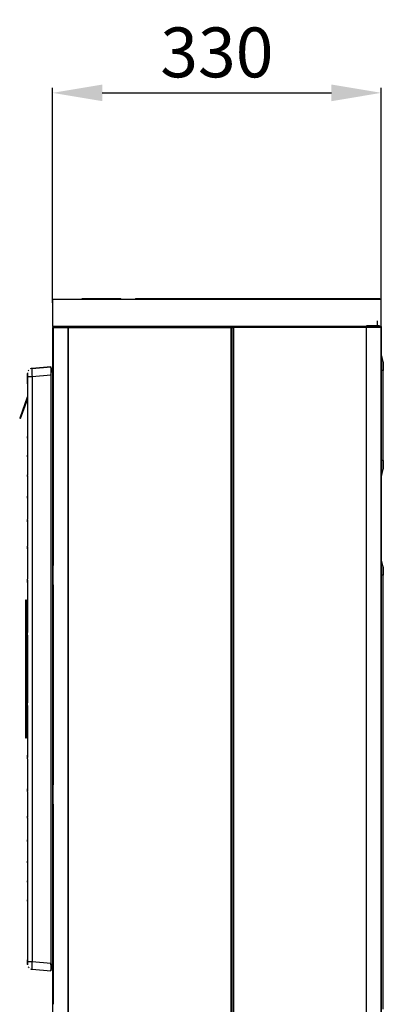
# Model space of a CAD drawing. Units: millimetres. Extents: x 0 to 7381, y 0 to 5264.
# Drawn here: x 2965 to 3330, y 2664 to 3651 of the extents above; entities that cross this region are included whole.
import ezdxf

# ---------------------------------------------------------------- set-up
doc = ezdxf.new("R2010")
doc.units = ezdxf.units.MM
doc.layers.add('LG-Product', color=3, linetype='Continuous')
doc.styles.add('LG-TEXT', font='arial.ttf')
doc.dimstyles.new('LG_DIM', dxfattribs={"dimtxt": 50, "dimasz": 50, "dimexe": 5, "dimexo": 10, "dimgap": 15, "dimtad": 1, "dimtoh": 1, "dimdec": 0, "dimzin": 0, "dimdsep": 46, "dimtxsty": 'LG-TEXT', "dimcen": 0.09, "dimclrd": 7, "dimclre": 7, "dimadec": 0, "dimazin": 0, "dimtfac": 1, "dimtdec": 0, "dimtofl": 0, "dimtmove": 0, "dimatfit": 0, "dimfxl": 30, "dimtolj": 1, "dimtzin": 0, "dimarcsym": 0})

# ---------------------------------------------------------------- blocks, each defined once
blk = doc.blocks.new('*D20')
at = {"color": 7, "lineweight": -2, "transparency": 16777216}
for p, q in [((2997.87, 3367.35), (2997.87, 3583)), ((3047.87, 3578), (3277.87, 3578)), ((3327.87, 3367.35), (3327.87, 3583))]:
    blk.add_line(p, q, dxfattribs=at)
at = {"color": 7, "transparency": 16777216}
for points in [[(3047.87, 3586.33), (3047.87, 3569.67), (2997.87, 3578)], [(3277.87, 3586.33), (3277.87, 3569.67), (3327.87, 3578)]]:
    blk.add_solid(points, dxfattribs=at)
at = {"layer": 'Defpoints', "color": 0, "transparency": 16777216}
for p in [(3327.87, 3578), (2997.87, 3357.35), (3327.87, 3357.35)]:
    blk.add_point(p, dxfattribs=at)
at = {"color": 0, "transparency": 16777216, "insert": (3162.87, 3618.55), "char_height": 50, "attachment_point": 5, "style": 'LG-TEXT'}
blk.add_mtext('\\A1;330', dxfattribs=at)

msp = doc.modelspace()

# ---------------------------------------------------------------- linework, layer by layer
at = {"layer": 'LG-Product'}
for p, q in [((2997.87, 3371), (2997.87, 3343.7)), ((2997.87, 3371), (3012.87, 3371)), ((3012.87, 3371), (3312.87, 3371)), ((3027.71, 3372), (3046.37, 3372)), ((3027.71, 3371), (3027.71, 3372)), ((3046.37, 3372), (3066.37, 3372)), ((3046.37, 3371), (3046.37, 3372)), ((3066.37, 3371), (3066.37, 3372)), ((3081.37, 3372), (3081.37, 3371)), ((3081.37, 3372), (3096.37, 3372)), ((3096.37, 3372), (3326.37, 3372)), ((3312.87, 3371), (3327.87, 3371)), ((3326.37, 3372), (3326.37, 3371)), ((3327.87, 3343.7), (3327.87, 3371)), ((3323.87, 3345.5), (3323.87, 3349.5)), ((3012.87, 3343.7), (2997.87, 3343.7)), ((2997.87, 3342.9), (2998.57, 3342.9)), ((2997.87, 3342.9), (2997.87, 2015.3)), ((2998.57, 3342.9), (2998.57, 3104.22)), ((2998.57, 3342.9), (3013.57, 3342.9)), ((2998.57, 3342.9), (2998.57, 3321.23)), ((3312.87, 3343.7), (3012.87, 3343.7)), ((3013.57, 3342.9), (3013.57, 2191.1)), ((3013.57, 2191.1), (3013.57, 3342.9)), ((3013.57, 3342.9), (3176.97, 3342.9)), ((3054.87, 3343.7), (3054.87, 3342.9)), ((3059.87, 3342.9), (3059.87, 3343.7)), ((3062.67, 3342.9), (3062.67, 3343.7)), ((3062.67, 3343.7), (3062.67, 3342.9)), ((3063.47, 3342.9), (3063.47, 3343.7)), ((3177.87, 3342.9), (3176.97, 3342.9)), ((3176.97, 3342.9), (3176.97, 2191.1)), ((3177.87, 3342.7), (3177.87, 3343.52)), ((3177.87, 3342.7), (3177.87, 2189.5)), ((3177.87, 2189.5), (3177.87, 3342.7)), ((3177.87, 3342.7), (3179.67, 3342.7)), ((3179.67, 3343.72), (3179.67, 3342.7)), ((3179.67, 3342.7), (3179.67, 2191.3)), ((3312.87, 3342.7), (3179.67, 3342.7)), ((3312.87, 3342.7), (3312.87, 3343.74)), ((3327.87, 3343.7), (3312.87, 3343.7)), ((3312.87, 2191.3), (3312.87, 3342.7)), ((3327.87, 3342.7), (3312.87, 3342.7)), ((3327.87, 2191.3), (3327.87, 3342.7)), ((3327.87, 3342.7), (3327.87, 2191.3)), ((3176.97, 3328.5), (3177.87, 3328.5)), ((3329.8, 3307.74), (3327.91, 3314.37)), ((3329.8, 3299.5), (3329.8, 3307.74)), ((3329.87, 3307.25), (3329.87, 3299.5)), ((3329.87, 3299.5), (3329.87, 3307.25)), ((2996.37, 3303.37), (2977.43, 3301.71)), ((2977.43, 3301.71), (2996.37, 3303.37)), ((2996.46, 3302.33), (2996.37, 3303.37)), ((2996.46, 3302.33), (2996.39, 3303.17)), ((3327.87, 3299.5), (3327.91, 3299.5)), ((3329.8, 3209.5), (3329.8, 3299.5)), ((3329.8, 3299.5), (3329.87, 3299.5)), ((3329.87, 3209.5), (3329.87, 3299.5)), ((2972.87, 3293.74), (2972.87, 3233.47)), ((2972.87, 3293.74), (2972.87, 3286.25)), ((2972.87, 3286.25), (2972.87, 3293.74)), ((2972.87, 3293.74), (2977.43, 3293.74)), ((2977.43, 3293.74), (2996.37, 3295.4)), ((2977.43, 3293.74), (2977.43, 2707.26)), ((2996.37, 3295.4), (2996.37, 2705.6)), ((2996.45, 3295.4), (2996.41, 3295.4)), ((2972.63, 3272.82), (2965.05, 3252)), ((2965.99, 3251.66), (2972.87, 3270.56)), ((2972.63, 3272.82), (2972.87, 3272.73)), ((2965.99, 3251.66), (2965.05, 3252)), ((2972.87, 3233.47), (2972.87, 3233.06)), ((2972.87, 3233.06), (2972.87, 3232.08)), ((2972.87, 3232.49), (2972.87, 3214.79)), ((2972.88, 3231.92), (2972.88, 3233.23)), ((2972.87, 3214.79), (2972.87, 3214.35)), ((2972.87, 3214.35), (2972.87, 3213.31)), ((2972.87, 3213.76), (2972.87, 3194.99)), ((2972.88, 3213.14), (2972.88, 3214.35)), ((3327.87, 3209.5), (3327.91, 3209.5)), ((3329.8, 3201.26), (3329.8, 3209.5)), ((3329.87, 3209.5), (3329.8, 3209.5)), ((3329.87, 3209.5), (3329.87, 3201.75)), ((3329.87, 3201.75), (3329.87, 3209.5)), ((3327.91, 3194.63), (3329.8, 3201.26)), ((3327.91, 3198.99), (3327.91, 3198.72)), ((2972.87, 3194.51), (2972.87, 3193.4)), ((2972.87, 3193.89), (2972.87, 3173.71)), ((2972.88, 3193.22), (2972.88, 3194.51)), ((2972.87, 3173.16), (2972.87, 3171.96)), ((2972.87, 3172.51), (2972.87, 3150.3)), ((2972.88, 3171.76), (2972.88, 3173.16)), ((2972.87, 3149.66), (2972.87, 3148.32)), ((2972.88, 3148.09), (2972.88, 3149.66)), ((2972.87, 3148.96), (2972.87, 3123.55)), ((2972.87, 3122.77), (2972.87, 3121.19)), ((2972.87, 3121.98), (2972.87, 3090.54)), ((2972.88, 3120.92), (2972.88, 3123.04)), ((2998.57, 3086.06), (2998.57, 3102.94)), ((3329.8, 3102.74), (3327.91, 3109.37)), ((3329.8, 3094.5), (3329.8, 3102.74)), ((3329.87, 3102.25), (3329.87, 3094.5)), ((3329.87, 3094.5), (3329.87, 3102.25)), ((2972.88, 3087.01), (2972.88, 3089.83)), ((3327.87, 3094.5), (3327.91, 3094.5)), ((3329.8, 2659.5), (3329.8, 3094.5)), ((3329.87, 3094.5), (3329.8, 3094.5)), ((3329.87, 2659.5), (3329.87, 3094.5)), ((2972.87, 3089.48), (2972.87, 3087.37)), ((2972.87, 3088.46), (2972.87, 3037.08)), ((2998.57, 3084.78), (2998.57, 2884.22)), ((2971.87, 3069.5), (2970.87, 3069.5)), ((2970.87, 3069.5), (2970.87, 3000.5)), ((2971.87, 3000.5), (2971.87, 3069.5)), ((2972.87, 3034.38), (2972.87, 3028.64)), ((2972.87, 3031.84), (2972.87, 2969.16)), ((2972.88, 3027.55), (2972.88, 3035.26)), ((2970.87, 3000.5), (2970.87, 2931.5)), ((2971.87, 2931.5), (2971.87, 3000.5)), ((2972.87, 2972.36), (2972.87, 2966.62)), ((2972.88, 2965.74), (2972.88, 2973.45)), ((2972.87, 2963.92), (2972.87, 2912.54)), ((2970.87, 2931.5), (2971.87, 2931.5)), ((2972.87, 2913.63), (2972.87, 2911.52)), ((2972.88, 2911.17), (2972.88, 2913.99)), ((2972.87, 2910.46), (2972.87, 2879.02)), ((2998.57, 2866.06), (2998.57, 2882.94)), ((2972.87, 2879.81), (2972.87, 2878.23)), ((2972.87, 2877.45), (2972.87, 2852.04)), ((2972.88, 2877.96), (2972.88, 2880.08)), ((2998.57, 2864.78), (2998.57, 2664.22)), ((2972.88, 2851.34), (2972.88, 2852.91)), ((2972.87, 2852.68), (2972.87, 2851.34)), ((2972.87, 2850.7), (2972.87, 2828.49)), ((2972.87, 2829.04), (2972.87, 2827.84)), ((2972.87, 2827.29), (2972.87, 2807.11)), ((2972.88, 2827.84), (2972.88, 2829.24)), ((2972.87, 2807.6), (2972.87, 2806.49)), ((2972.87, 2806.01), (2972.87, 2787.24)), ((2972.88, 2806.49), (2972.88, 2807.78)), ((2972.87, 2787.69), (2972.87, 2787.69)), ((2972.87, 2787.69), (2972.87, 2786.65)), ((2972.87, 2786.65), (2972.87, 2786.21)), ((2972.87, 2786.21), (2972.87, 2768.51)), ((2972.88, 2786.65), (2972.88, 2787.86)), ((2972.87, 2768.92), (2972.87, 2767.94)), ((2972.87, 2767.94), (2972.87, 2767.53)), ((2972.87, 2767.53), (2972.87, 2707.26)), ((2972.88, 2767.77), (2972.88, 2769.08)), ((2972.87, 2708.97), (2972.87, 2707.26)), ((2972.87, 2707.26), (2972.87, 2708.97)), ((2972.87, 2707.26), (2977.43, 2707.26)), ((2977.43, 2707.26), (2996.37, 2705.6)), ((2996.41, 2705.6), (2996.45, 2705.6)), ((2977.43, 2699.29), (2996.37, 2697.63)), ((2977.43, 2699.29), (2996.37, 2697.63)), ((2996.46, 2698.67), (2996.37, 2697.63)), ((2996.46, 2698.67), (2996.39, 2697.83))]:
    msp.add_line(p, q, dxfattribs=at)
at = {"layer": 'LG-Product', "flags": 128}
for points in [[(3326.07, 3344.5), (3326.06, 3344.5), (3326.02, 3344.5), (3325.97, 3344.5), (3325.9, 3344.5), (3325.8, 3344.5), (3325.69, 3344.5), (3325.55, 3344.5), (3325.4, 3344.5), (3325.22, 3344.5), (3325.03, 3344.5), (3324.81, 3344.5), (3324.58, 3344.5), (3324.32, 3344.5), (3324.05, 3344.5), (3323.76, 3344.5), (3323.45, 3344.5), (3323.13, 3344.5), (3322.79, 3344.5), (3322.43, 3344.5), (3322.06, 3344.5), (3321.68, 3344.5), (3321.28, 3344.5), (3320.86, 3344.5), (3320.44, 3344.5), (3320, 3344.5), (3319.55, 3344.5), (3319.09, 3344.5), (3318.62, 3344.5), (3318.14, 3344.5), (3317.65, 3344.5), (3317.15, 3344.5), (3316.65, 3344.5), (3316.14, 3344.5), (3315.63, 3344.5), (3315.11, 3344.5), (3314.59, 3344.5), (3314.06, 3344.5), (3313.54, 3344.5), (3313.01, 3344.5), (3312.87, 3344.5)], [(3327.58, 3343.67), (3327.62, 3343.61), (3327.65, 3343.55), (3327.69, 3343.48), (3327.72, 3343.42), (3327.74, 3343.35), (3327.77, 3343.28), (3327.79, 3343.22), (3327.81, 3343.15), (3327.83, 3343.08), (3327.84, 3343.01), (3327.85, 3342.93), (3327.86, 3342.86), (3327.86, 3342.79)], [(3327.68, 3343.65), (3327.71, 3343.6), (3327.73, 3343.54), (3327.76, 3343.48), (3327.78, 3343.42), (3327.8, 3343.36), (3327.82, 3343.3), (3327.83, 3343.23), (3327.84, 3343.17), (3327.85, 3343.11), (3327.86, 3343.05)], [(3327.87, 3314.64), (3327.87, 3314.6), (3327.87, 3314.56), (3327.87, 3314.52), (3327.88, 3314.48), (3327.89, 3314.44), (3327.9, 3314.4)], [(3327.91, 3314.37), (3328.85, 3311.05), (3329.8, 3307.74)], [(3329.84, 3307.53), (3329.85, 3307.46), (3329.86, 3307.39), (3329.87, 3307.32), (3329.87, 3307.25)], [(3329.87, 3307.25), (3329.87, 3307.24), (3329.87, 3307.22), (3329.87, 3307.19), (3329.87, 3307.15), (3329.87, 3307.09), (3329.87, 3307.03), (3329.87, 3306.95), (3329.87, 3306.85), (3329.87, 3306.75), (3329.87, 3306.64), (3329.87, 3306.51), (3329.87, 3306.37), (3329.87, 3306.22), (3329.87, 3306.06), (3329.87, 3305.89), (3329.87, 3305.71), (3329.87, 3305.52), (3329.87, 3305.32), (3329.87, 3305.12), (3329.87, 3304.9), (3329.87, 3304.67), (3329.87, 3304.44), (3329.87, 3304.19), (3329.87, 3303.94), (3329.87, 3303.69), (3329.87, 3303.42), (3329.87, 3303.15), (3329.87, 3302.88), (3329.87, 3302.59), (3329.87, 3302.31), (3329.87, 3302.02), (3329.87, 3301.72), (3329.87, 3301.42), (3329.87, 3301.12), (3329.87, 3300.82), (3329.87, 3300.51), (3329.87, 3300.2), (3329.87, 3299.89), (3329.87, 3299.58)], [(3329.87, 3299.5), (3329.87, 3299.81), (3329.87, 3300.12), (3329.87, 3300.43), (3329.87, 3300.73), (3329.87, 3301.04), (3329.87, 3301.34), (3329.87, 3301.64), (3329.87, 3301.94), (3329.87, 3302.23), (3329.87, 3302.52), (3329.87, 3302.8), (3329.87, 3303.08), (3329.87, 3303.35), (3329.87, 3303.62), (3329.87, 3303.87), (3329.87, 3304.13), (3329.87, 3304.37), (3329.87, 3304.61), (3329.87, 3304.84), (3329.87, 3305.06), (3329.87, 3305.27), (3329.87, 3305.47), (3329.87, 3305.66), (3329.87, 3305.85), (3329.87, 3306.02), (3329.87, 3306.18), (3329.87, 3306.33), (3329.87, 3306.47), (3329.87, 3306.6), (3329.87, 3306.72), (3329.87, 3306.83), (3329.87, 3306.92), (3329.87, 3307.01), (3329.87, 3307.08), (3329.87, 3307.14), (3329.87, 3307.18), (3329.87, 3307.22), (3329.87, 3307.24), (3329.87, 3307.25)], [(2996.38, 3303.17), (2996.41, 3302.87), (2996.45, 3302.37)], [(2996.38, 3303.17), (2996.41, 3302.87), (2996.45, 3302.37)], [(3329.8, 3299.5), (3328.85, 3299.5), (3327.91, 3299.5)], [(2972.87, 3293.74), (2972.87, 3294.54), (2972.87, 3295.28), (2972.87, 3295.91), (2972.87, 3296.38), (2972.87, 3296.65), (2972.87, 3296.73)], [(3329.8, 3209.5), (3328.85, 3209.5), (3327.91, 3209.5)], [(3329.87, 3209.5), (3329.87, 3209.19), (3329.87, 3208.88), (3329.87, 3208.57), (3329.87, 3208.27), (3329.87, 3207.96), (3329.87, 3207.66), (3329.87, 3207.36), (3329.87, 3207.06), (3329.87, 3206.77), (3329.87, 3206.48), (3329.87, 3206.2), (3329.87, 3205.92), (3329.87, 3205.65), (3329.87, 3205.38), (3329.87, 3205.13), (3329.87, 3204.87), (3329.87, 3204.63), (3329.87, 3204.39), (3329.87, 3204.16), (3329.87, 3203.94), (3329.87, 3203.73), (3329.87, 3203.53), (3329.87, 3203.34), (3329.87, 3203.15), (3329.87, 3202.98), (3329.87, 3202.82), (3329.87, 3202.67), (3329.87, 3202.53), (3329.87, 3202.4), (3329.87, 3202.28), (3329.87, 3202.17), (3329.87, 3202.08), (3329.87, 3201.99), (3329.87, 3201.92), (3329.87, 3201.86), (3329.87, 3201.82), (3329.87, 3201.78), (3329.87, 3201.76), (3329.87, 3201.75)], [(3329.87, 3201.75), (3329.87, 3201.76), (3329.87, 3201.78), (3329.87, 3201.81), (3329.87, 3201.85), (3329.87, 3201.91), (3329.87, 3201.97), (3329.87, 3202.05), (3329.87, 3202.15), (3329.87, 3202.25), (3329.87, 3202.36), (3329.87, 3202.49), (3329.87, 3202.63), (3329.87, 3202.78), (3329.87, 3202.94), (3329.87, 3203.11), (3329.87, 3203.29), (3329.87, 3203.48), (3329.87, 3203.68), (3329.87, 3203.88), (3329.87, 3204.1), (3329.87, 3204.33), (3329.87, 3204.56), (3329.87, 3204.81), (3329.87, 3205.06), (3329.87, 3205.31), (3329.87, 3205.58), (3329.87, 3205.85), (3329.87, 3206.12), (3329.87, 3206.41), (3329.87, 3206.69), (3329.87, 3206.98), (3329.87, 3207.28), (3329.87, 3207.58), (3329.87, 3207.88), (3329.87, 3208.18), (3329.87, 3208.49), (3329.87, 3208.8), (3329.87, 3209.11), (3329.87, 3209.42), (3329.87, 3209.5)], [(3329.8, 3201.26), (3328.85, 3197.95), (3327.91, 3194.63)], [(3329.87, 3201.75), (3329.87, 3201.68), (3329.86, 3201.61), (3329.85, 3201.54), (3329.84, 3201.47)], [(3327.9, 3194.6), (3327.89, 3194.56), (3327.88, 3194.52), (3327.87, 3194.48), (3327.87, 3194.44), (3327.87, 3194.4), (3327.87, 3194.36)], [(3327.87, 3109.64), (3327.87, 3109.6), (3327.87, 3109.56), (3327.87, 3109.52), (3327.88, 3109.48), (3327.89, 3109.44), (3327.9, 3109.4)], [(3329.8, 3102.74), (3328.85, 3106.05), (3327.91, 3109.37)], [(3329.84, 3102.53), (3329.85, 3102.46), (3329.86, 3102.39), (3329.87, 3102.32), (3329.87, 3102.25)], [(3329.87, 3102.25), (3329.87, 3102.24), (3329.87, 3102.22), (3329.87, 3102.19), (3329.87, 3102.15), (3329.87, 3102.09), (3329.87, 3102.03), (3329.87, 3101.95), (3329.87, 3101.85), (3329.87, 3101.75), (3329.87, 3101.64), (3329.87, 3101.51), (3329.87, 3101.37), (3329.87, 3101.22), (3329.87, 3101.06), (3329.87, 3100.89), (3329.87, 3100.71), (3329.87, 3100.52), (3329.87, 3100.32), (3329.87, 3100.12), (3329.87, 3099.9), (3329.87, 3099.67), (3329.87, 3099.44), (3329.87, 3099.19), (3329.87, 3098.94), (3329.87, 3098.69), (3329.87, 3098.42), (3329.87, 3098.15), (3329.87, 3097.88), (3329.87, 3097.59), (3329.87, 3097.31), (3329.87, 3097.02), (3329.87, 3096.72), (3329.87, 3096.42), (3329.87, 3096.12), (3329.87, 3095.82), (3329.87, 3095.51), (3329.87, 3095.2), (3329.87, 3094.89), (3329.87, 3094.58)], [(3329.87, 3094.5), (3329.87, 3094.81), (3329.87, 3095.12), (3329.87, 3095.43), (3329.87, 3095.73), (3329.87, 3096.04), (3329.87, 3096.34), (3329.87, 3096.64), (3329.87, 3096.94), (3329.87, 3097.23), (3329.87, 3097.52), (3329.87, 3097.8), (3329.87, 3098.08), (3329.87, 3098.35), (3329.87, 3098.62), (3329.87, 3098.87), (3329.87, 3099.13), (3329.87, 3099.37), (3329.87, 3099.61), (3329.87, 3099.84), (3329.87, 3100.06), (3329.87, 3100.27), (3329.87, 3100.47), (3329.87, 3100.66), (3329.87, 3100.85), (3329.87, 3101.02), (3329.87, 3101.18), (3329.87, 3101.33), (3329.87, 3101.47), (3329.87, 3101.6), (3329.87, 3101.72), (3329.87, 3101.83), (3329.87, 3101.92), (3329.87, 3102.01), (3329.87, 3102.08), (3329.87, 3102.14), (3329.87, 3102.18), (3329.87, 3102.22), (3329.87, 3102.24), (3329.87, 3102.25)], [(3329.8, 3094.5), (3328.85, 3094.5), (3327.91, 3094.5)], [(2972.87, 2704.27), (2972.87, 2704.32), (2972.87, 2704.58), (2972.87, 2704.86), (2972.87, 2705.42), (2972.87, 2706.12), (2972.87, 2706.69), (2972.87, 2707.26)], [(2996.38, 2697.83), (2996.41, 2698.13), (2996.45, 2698.63)], [(2996.38, 2697.83), (2996.41, 2698.13), (2996.45, 2698.63)]]:
    msp.add_lwpolyline(points, dxfattribs=at)
at = {"layer": 'LG-Product'}
for centre, radius, start, end in [((3063.47, 3342.9), 0.8, 90, 135), ((3179.67, 3342.7), 1.8, 145.51066, 180), ((3326.07, 3342.7), 1.8, 0, 35.35534), ((3326.07, 3342.7), 1.8, 0, 34.48934), ((3326.27, 3342.9), 1.6, 0, 31.81981), ((3328.87, 3314.64), 1, 180, 195.9454), ((3328.87, 3314.64), 1, 180, 195.9454), ((3328.07, 3307.25), 1.8, 360, 15.9454), ((3328.07, 3307.25), 1.8, 360, 15.9454), ((2977.87, 3296.73), 5, 175.05863, 180), ((2977.87, 3296.73), 5, 175.05863, 180), ((2977.87, 3296.73), 5, 137.5, 150.08135), ((2977.87, 3296.73), 5, 137.5, 150.08135), ((2977.87, 3296.73), 5, 95, 116.25), ((3328.07, 3201.75), 1.8, 344.0546, 360), ((3328.07, 3201.75), 1.8, 344.0546, 0), ((3328.87, 3194.36), 1, 164.0546, 180), ((3328.87, 3194.36), 1, 164.0546, 180), ((3328.87, 3109.64), 1, 180, 195.9454), ((3328.87, 3109.64), 1, 180, 195.9454), ((3328.07, 3102.25), 1.8, 0, 7.9727), ((3328.07, 3102.25), 1.8, 0, 7.9727), ((2977.87, 2704.27), 5, 180, 184.90445), ((2977.87, 2704.27), 5, 180, 184.90445), ((2977.87, 2704.27), 5, 209.97657, 222.5), ((2977.87, 2704.27), 5, 209.97657, 222.5), ((2977.87, 2704.27), 5, 245.46576, 265)]:
    msp.add_arc(centre, radius, start, end, dxfattribs=at)
for points, knots in [([(3062.67, 3342.9), (3062.67, 3343.06), (3062.67, 3343.31), (3062.7, 3343.61), (3062.71, 3343.67)], [-1, -1, -1, -1, -0.75, -0.6891933, -0.6891933, -0.6891933, -0.6891933]), ([(2996.37, 3303.37), (2996.37, 3303.37), (2996.37, 3303.06), (2996.37, 3301.88), (2996.37, 3300.43), (2996.37, 3298.38), (2996.37, 3296.59), (2996.37, 3295.4)], [-1, -1, -1, -1, -0.785714, -0.571429, -0.428571, -0.285714, 0, 0, 0, 0]), ([(2996.45, 3295.4), (2996.47, 3296.18), (2996.48, 3297.36), (2996.49, 3298.8), (2996.49, 3299.9), (2996.49, 3300.89), (2996.48, 3301.73), (2996.47, 3302.26), (2996.46, 3302.37), (2996.45, 3302.37)], [-1, -1, -1, -1, -0.785714, -0.678571, -0.571429, -0.428571, -0.285714, -0.142857, 0, 0, 0, 0]), ([(2996.47, 3302.2), (2996.47, 3302.14), (2996.48, 3301.96), (2996.49, 3301.53), (2996.49, 3300.8), (2996.49, 3299.8), (2996.48, 3298.48), (2996.47, 3296.98), (2996.46, 3295.93), (2996.45, 3295.4)], [-0.8571429, -0.8571429, -0.8571429, -0.8571429, -0.7857143, -0.6785714, -0.5714286, -0.4285714, -0.2857143, -0.1428571, 0, 0, 0, 0]), ([(2972.87, 3296.66), (2972.87, 3296.62), (2972.87, 3296.55), (2972.87, 3296.46), (2972.87, 3296.44)], [0.2233143, 0.2233143, 0.2233143, 0.2233143, 0.3908, 0.4466286, 0.4466286, 0.4466286, 0.4466286]), ([(2972.87, 3296.08), (2972.87, 3296.01), (2972.87, 3295.76), (2972.87, 3295.46), (2972.87, 3295.23)], [0.6699429, 0.6699429, 0.6699429, 0.6699429, 0.7816001, 1.0440822, 1.0440822, 1.0440822, 1.0440822]), ([(2972.87, 3295.04), (2972.87, 3294.99), (2972.87, 3294.58), (2972.87, 3294.13), (2972.87, 3293.74)], [1.1165715, 1.1165715, 1.1165715, 1.1165715, 1.1724001, 1.5632001, 1.5632001, 1.5632001, 1.5632001]), ([(2972.87, 2707.26), (2972.87, 2706.87), (2972.87, 2706.42), (2972.87, 2706.01), (2972.87, 2705.96)], [-1.5632001, -1.5632001, -1.5632001, -1.5632001, -1.1724001, -1.1165715, -1.1165715, -1.1165715, -1.1165715]), ([(2972.87, 2705.71), (2972.87, 2705.51), (2972.87, 2705), (2972.87, 2704.55), (2972.87, 2704.38), (2972.87, 2704.34)], [-1.024043, -1.024043, -1.024043, -1.024043, -0.7816001, -0.3908, -0.2233143, -0.2233143, -0.2233143, -0.2233143]), ([(2996.37, 2705.6), (2996.37, 2704.7), (2996.37, 2702.89), (2996.37, 2700.78), (2996.37, 2699.33), (2996.37, 2698.03), (2996.37, 2697.63), (2996.37, 2697.63)], [-1, -1, -1, -1, -0.785714, -0.571429, -0.428571, -0.285714, 0, 0, 0, 0]), ([(2996.45, 2698.63), (2996.47, 2698.63), (2996.48, 2698.82), (2996.49, 2699.47), (2996.49, 2700.2), (2996.49, 2701.2), (2996.48, 2702.52), (2996.47, 2704.02), (2996.46, 2705.07), (2996.45, 2705.6)], [-1, -1, -1, -1, -0.785714, -0.678571, -0.571429, -0.428571, -0.285714, -0.142857, 0, 0, 0, 0]), ([(2996.45, 2705.6), (2996.47, 2704.82), (2996.48, 2703.64), (2996.49, 2702.2), (2996.49, 2701.1), (2996.49, 2700.11), (2996.48, 2699.27), (2996.48, 2698.92), (2996.47, 2698.8)], [-1, -1, -1, -1, -0.7857143, -0.6785714, -0.5714286, -0.4285714, -0.2857143, -0.1428571, -0.1428571, -0.1428571, -0.1428571])]:
    msp.add_open_spline(points, degree=3, knots=knots, dxfattribs=at)
for points in [[(3063.47, 3343.7), (3063.36, 3343.7), (3063.15, 3343.66), (3062.98, 3343.54), (3062.9, 3343.47)], [(2977.43, 3301.71), (2977.37, 3301.71), (2977.28, 3301.29), (2977.24, 3299.51), (2977.28, 3296.86), (2977.37, 3294.78), (2977.43, 3293.74)], [(2972.87, 3295.01), (2972.87, 3295.08), (2972.87, 3295.15), (2972.87, 3295.22)], [(2972.88, 3233.23), (2972.87, 3233.27), (2972.87, 3233.35), (2972.87, 3233.43), (2972.87, 3233.47)], [(2972.88, 3214.52), (2972.87, 3214.56), (2972.87, 3214.65), (2972.87, 3214.74), (2972.87, 3214.79)], [(2972.88, 3194.69), (2972.87, 3194.74), (2972.87, 3194.84), (2972.87, 3194.94), (2972.87, 3194.99)], [(2972.88, 3173.36), (2972.87, 3173.42), (2972.87, 3173.54), (2972.87, 3173.65), (2972.87, 3173.71)], [(2972.88, 3149.89), (2972.87, 3149.95), (2972.87, 3150.09), (2972.87, 3150.23), (2972.87, 3150.3)], [(2972.88, 3123.04), (2972.87, 3123.12), (2972.87, 3123.29), (2972.87, 3123.46), (2972.87, 3123.55)], [(2998.57, 3102.94), (2998.57, 3103.02), (2998.57, 3103.17), (2998.57, 3103.39), (2998.57, 3103.62), (2998.57, 3103.84), (2998.57, 3104.03), (2998.57, 3104.16), (2998.57, 3104.22)], [(2972.88, 3089.83), (2972.87, 3089.95), (2972.87, 3090.18), (2972.87, 3090.42), (2972.87, 3090.54)], [(2998.57, 3084.78), (2998.57, 3084.84), (2998.57, 3084.97), (2998.57, 3085.16), (2998.57, 3085.38), (2998.57, 3085.61), (2998.57, 3085.83), (2998.57, 3085.98), (2998.57, 3086.06)], [(2972.88, 3035.26), (2972.87, 3035.56), (2972.87, 3036.17), (2972.87, 3036.77), (2972.87, 3037.08)], [(2972.87, 2963.92), (2972.87, 2964.23), (2972.87, 2964.83), (2972.87, 2965.44), (2972.88, 2965.74)], [(2972.87, 2910.46), (2972.87, 2910.58), (2972.87, 2910.82), (2972.87, 2911.05), (2972.88, 2911.17)], [(2998.57, 2882.94), (2998.57, 2883.02), (2998.57, 2883.17), (2998.57, 2883.39), (2998.57, 2883.62), (2998.57, 2883.84), (2998.57, 2884.03), (2998.57, 2884.16), (2998.57, 2884.22)], [(2972.87, 2877.45), (2972.87, 2877.54), (2972.87, 2877.71), (2972.87, 2877.88), (2972.88, 2877.96)], [(2998.57, 2864.78), (2998.57, 2864.84), (2998.57, 2864.97), (2998.57, 2865.16), (2998.57, 2865.38), (2998.57, 2865.61), (2998.57, 2865.83), (2998.57, 2865.98), (2998.57, 2866.06)], [(2972.87, 2850.7), (2972.87, 2850.77), (2972.87, 2850.91), (2972.87, 2851.05), (2972.88, 2851.11)], [(2972.87, 2827.29), (2972.87, 2827.35), (2972.87, 2827.46), (2972.87, 2827.58), (2972.88, 2827.64)], [(2972.87, 2806.01), (2972.87, 2806.06), (2972.87, 2806.16), (2972.87, 2806.26), (2972.88, 2806.31)], [(2972.88, 2787.86), (2972.87, 2787.76), (2972.87, 2787.66), (2972.87, 2787.55)], [(2972.87, 2786.21), (2972.87, 2786.26), (2972.87, 2786.35), (2972.87, 2786.44), (2972.88, 2786.48)], [(2972.87, 2767.53), (2972.87, 2767.57), (2972.87, 2767.65), (2972.87, 2767.73), (2972.88, 2767.77)], [(2977.43, 2707.26), (2977.37, 2706.22), (2977.28, 2704.14), (2977.24, 2701.49), (2977.28, 2699.71), (2977.37, 2699.29), (2977.43, 2699.29)]]:
    msp.add_open_spline(points, degree=3, dxfattribs=at)

# ---------------------------------------------------------------- dimensions: what is measured, and where the dimension line sits
dim = msp.add_linear_dim(base=(3327.87, 3578), p1=(2997.87, 3357.35), p2=(3327.87, 3357.35), dimstyle='LG_DIM')
dim.commit()
dim.dimension.update_dxf_attribs({"geometry": '*D20', "text_midpoint": (3162.87, 3618.55)})

doc.saveas('drawing.dxf')
